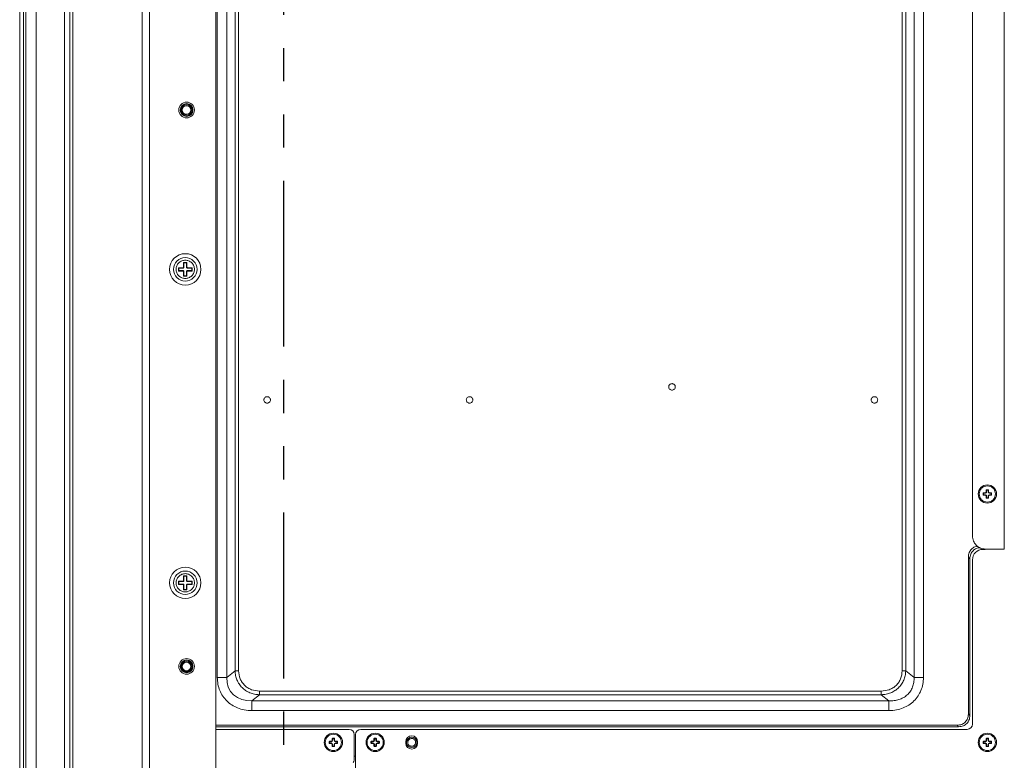
# Paper-space layout 'Arkusz2' of a CAD drawing. Units: millimetres. Extents: x -339 to 418, y -23 to 296.
# Drawn here: x -336 to -299, y 51 to 79 of the extents above; entities that cross this region are included whole.
import ezdxf

# ---------------------------------------------------------------- set-up
doc = ezdxf.new("R2010")
doc.units = ezdxf.units.MM
doc.linetypes.add('PHANTOM', pattern=[12.7, 6.35, -1.27, 1.27, -1.27, 1.27, -1.27])

psp = doc.layouts.new('Arkusz2')

# ---------------------------------------------------------------- linework, layer by layer
at = {"color": 7, "linetype": 'PHANTOM', "lineweight": 30}
psp.add_line((-326.369, 162.105), (-326.369, 19.406), dxfattribs=at)
at = {"color": 7, "linetype": 'Continuous', "lineweight": 15}
for p, q in [((-336.474, 146.813), (-336.474, 33.817)), ((-336.324, 146.813), (-336.324, 33.817)), ((-336.244, 145.345), (-336.244, 39.025)), ((-335.844, 145.345), (-335.844, 39.025)), ((-334.754, 145.345), (-334.754, 39.025)), ((-334.554, 145.345), (-334.554, 35.285)), ((-334.437, 145.258), (-334.437, 35.285)), ((-331.784, 35.285), (-331.784, 142.717)), ((-331.501, 35.285), (-331.501, 142.717)), ((-299.994, 59.605), (-299.994, 121.715)), ((-298.776, 120.078), (-298.776, 59.105)), ((-328.546, 54.196), (-328.546, 119.817)), ((-302.232, 119.817), (-302.232, 54.196)), ((-301.869, 119.817), (-301.869, 54.196)), ((-328.967, 37.435), (-328.967, 119.428)), ((-328.228, 54.444), (-328.228, 119.499)), ((-328.092, 119.499), (-328.092, 54.444)), ((-302.686, 54.444), (-302.686, 119.499)), ((-302.55, 119.499), (-302.55, 54.444)), ((-330.248, 75.907), (-330.249, 75.915)), ((-330.248, 75.907), (-330.249, 75.915)), ((-329.919, 75.915), (-329.926, 75.882)), ((-329.919, 75.915), (-329.926, 75.882)), ((-330.084, 75.75), (-330.137, 75.761)), ((-330.084, 75.75), (-330.137, 75.761)), ((-330.398, 69.879), (-330.214, 69.879)), ((-330.398, 69.751), (-330.398, 69.879)), ((-330.384, 69.865), (-330.398, 69.879)), ((-330.398, 69.751), (-330.384, 69.765)), ((-330.214, 69.751), (-330.398, 69.751)), ((-330.214, 69.865), (-330.384, 69.865)), ((-330.384, 69.865), (-330.384, 69.765)), ((-330.384, 69.765), (-330.214, 69.765)), ((-330.214, 69.879), (-330.214, 69.865)), ((-330.214, 69.765), (-330.214, 69.751)), ((-330.198, 70.079), (-330.07, 70.079)), ((-330.198, 69.895), (-330.198, 70.079)), ((-330.198, 70.079), (-330.184, 70.065)), ((-330.184, 69.895), (-330.198, 69.895)), ((-330.184, 70.065), (-330.184, 69.895)), ((-330.084, 70.065), (-330.184, 70.065)), ((-330.084, 70.065), (-330.07, 70.079)), ((-330.084, 69.895), (-330.084, 70.065)), ((-330.07, 69.895), (-330.084, 69.895)), ((-330.07, 70.079), (-330.07, 69.895)), ((-330.054, 69.879), (-329.87, 69.879)), ((-330.054, 69.865), (-330.054, 69.879)), ((-329.884, 69.865), (-330.054, 69.865)), ((-330.054, 69.751), (-330.054, 69.765)), ((-330.054, 69.765), (-329.884, 69.765)), ((-329.87, 69.751), (-330.054, 69.751)), ((-329.87, 69.879), (-329.884, 69.865)), ((-329.884, 69.765), (-329.884, 69.865)), ((-329.884, 69.765), (-329.87, 69.751)), ((-329.87, 69.879), (-329.87, 69.751)), ((-330.198, 69.551), (-330.198, 69.735)), ((-330.198, 69.735), (-330.184, 69.735)), ((-330.184, 69.565), (-330.198, 69.551)), ((-330.07, 69.551), (-330.198, 69.551)), ((-330.184, 69.735), (-330.184, 69.565)), ((-330.184, 69.565), (-330.084, 69.565)), ((-330.084, 69.565), (-330.084, 69.735)), ((-330.084, 69.735), (-330.07, 69.735)), ((-330.07, 69.551), (-330.084, 69.565)), ((-330.07, 69.735), (-330.07, 69.551)), ((-299.734, 61.215), (-299.734, 61.215)), ((-299.584, 61.24), (-299.584, 61.19)), ((-299.584, 61.24), (-299.567, 61.24)), ((-299.567, 61.19), (-299.584, 61.19)), ((-299.567, 61.24), (-299.567, 61.19)), ((-299.499, 61.26), (-299.564, 61.26)), ((-299.564, 61.242), (-299.564, 61.26)), ((-299.499, 61.242), (-299.564, 61.242)), ((-299.564, 61.188), (-299.499, 61.188)), ((-299.564, 61.17), (-299.564, 61.188)), ((-299.564, 61.17), (-299.499, 61.17)), ((-299.499, 61.26), (-299.499, 61.242)), ((-299.499, 61.188), (-299.499, 61.17)), ((-299.469, 61.354), (-299.469, 61.29)), ((-299.469, 61.354), (-299.452, 61.354)), ((-299.452, 61.29), (-299.469, 61.29)), ((-299.469, 61.14), (-299.469, 61.076)), ((-299.469, 61.14), (-299.452, 61.14)), ((-299.452, 61.076), (-299.469, 61.076)), ((-299.452, 61.354), (-299.452, 61.29)), ((-299.452, 61.14), (-299.452, 61.076)), ((-299.399, 61.375), (-299.449, 61.375)), ((-299.449, 61.357), (-299.449, 61.375)), ((-299.399, 61.357), (-299.449, 61.357)), ((-299.449, 61.073), (-299.399, 61.073)), ((-299.449, 61.055), (-299.449, 61.073)), ((-299.399, 61.375), (-299.399, 61.357)), ((-299.399, 61.073), (-299.399, 61.055)), ((-299.397, 61.29), (-299.397, 61.354)), ((-299.397, 61.354), (-299.379, 61.354)), ((-299.379, 61.29), (-299.397, 61.29)), ((-299.397, 61.076), (-299.397, 61.14)), ((-299.397, 61.14), (-299.379, 61.14)), ((-299.379, 61.076), (-299.397, 61.076)), ((-299.379, 61.29), (-299.379, 61.354)), ((-299.379, 61.076), (-299.379, 61.14)), ((-299.285, 61.26), (-299.349, 61.26)), ((-299.349, 61.242), (-299.349, 61.26)), ((-299.285, 61.242), (-299.349, 61.242)), ((-299.349, 61.17), (-299.349, 61.188)), ((-299.349, 61.188), (-299.285, 61.188)), ((-299.349, 61.17), (-299.285, 61.17)), ((-299.285, 61.26), (-299.285, 61.242)), ((-299.285, 61.188), (-299.285, 61.17)), ((-299.282, 61.24), (-299.264, 61.24)), ((-299.282, 61.19), (-299.282, 61.24)), ((-299.264, 61.19), (-299.282, 61.19)), ((-299.264, 61.19), (-299.264, 61.24)), ((-299.114, 61.215), (-299.114, 61.215)), ((-299.449, 61.055), (-299.399, 61.055)), ((-299.594, 59.095), (-299.514, 59.095)), ((-298.776, 59.105), (-299.494, 59.105)), ((-300.152, 52.796), (-300.152, 58.79)), ((-300.094, 58.732), (-300.152, 58.79)), ((-300.094, 58.732), (-300.094, 52.738)), ((-299.994, 58.695), (-299.994, 52.405)), ((-330.198, 58.079), (-330.07, 58.079)), ((-330.198, 57.895), (-330.198, 58.079)), ((-330.198, 58.079), (-330.184, 58.065)), ((-330.184, 58.065), (-330.184, 57.895)), ((-330.084, 58.065), (-330.184, 58.065)), ((-330.084, 58.065), (-330.07, 58.079)), ((-330.084, 57.895), (-330.084, 58.065)), ((-330.07, 58.079), (-330.07, 57.895)), ((-330.398, 57.879), (-330.214, 57.879)), ((-330.398, 57.751), (-330.398, 57.879)), ((-330.384, 57.865), (-330.398, 57.879)), ((-330.398, 57.751), (-330.384, 57.765)), ((-330.214, 57.751), (-330.398, 57.751)), ((-330.214, 57.865), (-330.384, 57.865)), ((-330.384, 57.865), (-330.384, 57.765)), ((-330.384, 57.765), (-330.214, 57.765)), ((-330.214, 57.879), (-330.214, 57.865)), ((-330.214, 57.765), (-330.214, 57.751)), ((-330.184, 57.895), (-330.198, 57.895)), ((-330.198, 57.551), (-330.198, 57.735)), ((-330.198, 57.735), (-330.184, 57.735)), ((-330.184, 57.735), (-330.184, 57.565)), ((-330.07, 57.895), (-330.084, 57.895)), ((-330.084, 57.735), (-330.07, 57.735)), ((-330.084, 57.565), (-330.084, 57.735)), ((-330.07, 57.735), (-330.07, 57.551)), ((-330.054, 57.879), (-329.87, 57.879)), ((-330.054, 57.865), (-330.054, 57.879)), ((-329.884, 57.865), (-330.054, 57.865)), ((-330.054, 57.751), (-330.054, 57.765)), ((-330.054, 57.765), (-329.884, 57.765)), ((-329.87, 57.751), (-330.054, 57.751)), ((-329.87, 57.879), (-329.884, 57.865)), ((-329.884, 57.765), (-329.884, 57.865)), ((-329.884, 57.765), (-329.87, 57.751)), ((-329.87, 57.879), (-329.87, 57.751)), ((-330.184, 57.565), (-330.198, 57.551)), ((-330.07, 57.551), (-330.198, 57.551)), ((-330.184, 57.565), (-330.084, 57.565)), ((-330.07, 57.551), (-330.084, 57.565)), ((-330.248, 54.607), (-330.249, 54.615)), ((-330.084, 54.45), (-330.137, 54.461)), ((-329.919, 54.615), (-329.926, 54.582)), ((-328.546, 54.196), (-328.228, 54.444)), ((-328.092, 54.444), (-328.228, 54.444)), ((-302.55, 54.444), (-302.232, 54.196)), ((-328.908, 54.196), (-328.546, 54.196)), ((-327.289, 53.67), (-303.488, 53.67)), ((-303.488, 53.67), (-303.488, 53.529)), ((-327.289, 53.529), (-327.587, 53.297)), ((-303.191, 53.297), (-327.587, 53.297)), ((-327.289, 53.529), (-303.488, 53.529)), ((-303.488, 53.529), (-303.191, 53.297)), ((-303.191, 52.921), (-303.191, 53.297)), ((-303.191, 52.921), (-327.587, 52.921)), ((-300.094, 52.738), (-300.152, 52.796)), ((-328.967, 52.363), (-300.585, 52.363)), ((-300.527, 52.305), (-328.967, 52.305)), ((-328.967, 52.205), (-323.864, 52.205)), ((-300.194, 52.205), (-323.414, 52.205)), ((-300.585, 52.363), (-300.527, 52.305)), ((-324.774, 51.705), (-324.774, 51.705)), ((-324.624, 51.73), (-324.624, 51.68)), ((-324.624, 51.73), (-324.607, 51.73)), ((-324.607, 51.68), (-324.624, 51.68)), ((-324.607, 51.73), (-324.607, 51.68)), ((-324.539, 51.75), (-324.604, 51.75)), ((-324.604, 51.732), (-324.604, 51.75)), ((-324.539, 51.732), (-324.604, 51.732)), ((-324.604, 51.678), (-324.539, 51.678)), ((-324.604, 51.66), (-324.604, 51.678)), ((-324.604, 51.66), (-324.539, 51.66)), ((-324.539, 51.75), (-324.539, 51.732)), ((-324.539, 51.678), (-324.539, 51.66)), ((-324.509, 51.844), (-324.509, 51.78)), ((-324.509, 51.844), (-324.492, 51.844)), ((-324.492, 51.78), (-324.509, 51.78)), ((-324.492, 51.844), (-324.492, 51.78)), ((-324.439, 51.865), (-324.489, 51.865)), ((-324.489, 51.847), (-324.489, 51.865)), ((-324.439, 51.847), (-324.489, 51.847)), ((-324.439, 51.865), (-324.439, 51.847)), ((-324.437, 51.78), (-324.437, 51.844)), ((-324.437, 51.844), (-324.419, 51.844)), ((-324.419, 51.78), (-324.437, 51.78)), ((-324.419, 51.78), (-324.419, 51.844)), ((-324.325, 51.75), (-324.389, 51.75)), ((-324.389, 51.732), (-324.389, 51.75)), ((-324.325, 51.732), (-324.389, 51.732)), ((-324.389, 51.66), (-324.389, 51.678)), ((-324.389, 51.678), (-324.325, 51.678)), ((-324.389, 51.66), (-324.325, 51.66)), ((-324.325, 51.75), (-324.325, 51.732)), ((-324.325, 51.678), (-324.325, 51.66)), ((-324.322, 51.68), (-324.322, 51.73)), ((-324.322, 51.73), (-324.304, 51.73)), ((-324.304, 51.68), (-324.322, 51.68)), ((-324.304, 51.68), (-324.304, 51.73)), ((-324.154, 51.705), (-324.154, 51.705)), ((-323.664, 52.005), (-323.664, 51.02)), ((-323.614, 52.005), (-323.614, 37.835)), ((-323.174, 51.705), (-323.174, 51.705)), ((-323.024, 51.73), (-323.024, 51.68)), ((-323.024, 51.73), (-323.007, 51.73)), ((-323.007, 51.68), (-323.024, 51.68)), ((-323.007, 51.73), (-323.007, 51.68)), ((-322.939, 51.75), (-323.004, 51.75)), ((-323.004, 51.732), (-323.004, 51.75)), ((-322.939, 51.732), (-323.004, 51.732)), ((-323.004, 51.678), (-322.939, 51.678)), ((-323.004, 51.66), (-323.004, 51.678)), ((-323.004, 51.66), (-322.939, 51.66)), ((-322.939, 51.75), (-322.939, 51.732)), ((-322.939, 51.678), (-322.939, 51.66)), ((-322.909, 51.844), (-322.909, 51.78)), ((-322.909, 51.844), (-322.892, 51.844)), ((-322.892, 51.78), (-322.909, 51.78)), ((-322.892, 51.844), (-322.892, 51.78)), ((-322.839, 51.865), (-322.889, 51.865)), ((-322.889, 51.847), (-322.889, 51.865)), ((-322.839, 51.847), (-322.889, 51.847)), ((-322.839, 51.865), (-322.839, 51.847)), ((-322.837, 51.78), (-322.837, 51.844)), ((-322.837, 51.844), (-322.819, 51.844)), ((-322.819, 51.78), (-322.837, 51.78)), ((-322.819, 51.78), (-322.819, 51.844)), ((-322.725, 51.75), (-322.789, 51.75)), ((-322.789, 51.732), (-322.789, 51.75)), ((-322.725, 51.732), (-322.789, 51.732)), ((-322.789, 51.66), (-322.789, 51.678)), ((-322.789, 51.678), (-322.725, 51.678)), ((-322.789, 51.66), (-322.725, 51.66)), ((-322.725, 51.75), (-322.725, 51.732)), ((-322.725, 51.678), (-322.725, 51.66)), ((-322.722, 51.68), (-322.722, 51.73)), ((-322.722, 51.73), (-322.704, 51.73)), ((-322.704, 51.68), (-322.722, 51.68)), ((-322.704, 51.68), (-322.704, 51.73)), ((-322.554, 51.705), (-322.554, 51.705)), ((-321.689, 51.735), (-321.689, 51.675)), ((-321.239, 51.675), (-321.239, 51.735)), ((-299.734, 51.705), (-299.734, 51.705)), ((-299.584, 51.73), (-299.584, 51.68)), ((-299.584, 51.73), (-299.567, 51.73)), ((-299.567, 51.68), (-299.584, 51.68)), ((-299.567, 51.73), (-299.567, 51.68)), ((-299.499, 51.75), (-299.564, 51.75)), ((-299.564, 51.732), (-299.564, 51.75)), ((-299.499, 51.732), (-299.564, 51.732)), ((-299.564, 51.678), (-299.499, 51.678)), ((-299.564, 51.66), (-299.564, 51.678)), ((-299.564, 51.66), (-299.499, 51.66)), ((-299.499, 51.75), (-299.499, 51.732)), ((-299.499, 51.678), (-299.499, 51.66)), ((-299.469, 51.844), (-299.469, 51.78)), ((-299.469, 51.844), (-299.452, 51.844)), ((-299.452, 51.78), (-299.469, 51.78)), ((-299.452, 51.844), (-299.452, 51.78)), ((-299.399, 51.865), (-299.449, 51.865)), ((-299.449, 51.847), (-299.449, 51.865)), ((-299.399, 51.847), (-299.449, 51.847)), ((-299.399, 51.865), (-299.399, 51.847)), ((-299.397, 51.78), (-299.397, 51.844)), ((-299.397, 51.844), (-299.379, 51.844)), ((-299.379, 51.78), (-299.397, 51.78)), ((-299.379, 51.78), (-299.379, 51.844)), ((-299.285, 51.75), (-299.349, 51.75)), ((-299.349, 51.732), (-299.349, 51.75)), ((-299.285, 51.732), (-299.349, 51.732)), ((-299.349, 51.66), (-299.349, 51.678)), ((-299.349, 51.678), (-299.285, 51.678)), ((-299.349, 51.66), (-299.285, 51.66)), ((-299.285, 51.75), (-299.285, 51.732)), ((-299.285, 51.678), (-299.285, 51.66)), ((-299.282, 51.68), (-299.282, 51.73)), ((-299.282, 51.73), (-299.264, 51.73)), ((-299.264, 51.68), (-299.282, 51.68)), ((-299.264, 51.68), (-299.264, 51.73)), ((-299.114, 51.705), (-299.114, 51.705)), ((-324.509, 51.63), (-324.509, 51.566)), ((-324.509, 51.63), (-324.492, 51.63)), ((-324.492, 51.566), (-324.509, 51.566)), ((-324.492, 51.63), (-324.492, 51.566)), ((-324.489, 51.563), (-324.439, 51.563)), ((-324.489, 51.545), (-324.489, 51.563)), ((-324.489, 51.545), (-324.439, 51.545)), ((-324.439, 51.563), (-324.439, 51.545)), ((-324.437, 51.566), (-324.437, 51.63)), ((-324.437, 51.63), (-324.419, 51.63)), ((-324.419, 51.566), (-324.437, 51.566)), ((-324.419, 51.566), (-324.419, 51.63)), ((-322.909, 51.63), (-322.909, 51.566)), ((-322.909, 51.63), (-322.892, 51.63)), ((-322.892, 51.566), (-322.909, 51.566)), ((-322.892, 51.63), (-322.892, 51.566)), ((-322.889, 51.563), (-322.839, 51.563)), ((-322.889, 51.545), (-322.889, 51.563)), ((-322.889, 51.545), (-322.839, 51.545)), ((-322.839, 51.563), (-322.839, 51.545)), ((-322.837, 51.566), (-322.837, 51.63)), ((-322.837, 51.63), (-322.819, 51.63)), ((-322.819, 51.566), (-322.837, 51.566)), ((-322.819, 51.566), (-322.819, 51.63)), ((-299.469, 51.63), (-299.469, 51.566)), ((-299.469, 51.63), (-299.452, 51.63)), ((-299.452, 51.566), (-299.469, 51.566)), ((-299.452, 51.63), (-299.452, 51.566)), ((-299.449, 51.563), (-299.399, 51.563)), ((-299.449, 51.545), (-299.449, 51.563)), ((-299.449, 51.545), (-299.399, 51.545)), ((-299.399, 51.563), (-299.399, 51.545)), ((-299.397, 51.566), (-299.397, 51.63)), ((-299.397, 51.63), (-299.379, 51.63)), ((-299.379, 51.566), (-299.397, 51.566)), ((-299.379, 51.566), (-299.379, 51.63)), ((-323.664, 51.173), (-323.614, 51.173))]:
    psp.add_line(p, q, dxfattribs=at)
at = {"color": 8, "linetype": 'Continuous', "lineweight": 15}
psp.add_line((-328.908, 54.196), (-328.908, 119.463), dxfattribs=at)
at = {"color": 7, "linetype": 'Continuous', "lineweight": 15, "flags": 128}
for points in [[(-302.686, 54.444), (-302.665, 54.444), (-302.644, 54.444), (-302.624, 54.444), (-302.606, 54.444), (-302.588, 54.444), (-302.573, 54.444), (-302.561, 54.444), (-302.55, 54.444)], [(-327.587, 53.297), (-327.587, 53.297), (-327.587, 53.297), (-327.587, 53.297), (-327.587, 53.297), (-327.587, 53.297), (-327.587, 53.297), (-327.587, 53.297), (-327.587, 53.297), (-327.587, 53.297), (-327.587, 53.297), (-327.587, 53.297), (-327.587, 53.297), (-327.587, 53.297), (-327.778, 53.304), (-327.964, 53.343), (-328.138, 53.419), (-328.285, 53.525), (-328.401, 53.658), (-328.486, 53.818), (-328.535, 53.998), (-328.546, 54.196)]]:
    psp.add_lwpolyline(points, dxfattribs=at)
at = {"color": 7, "linetype": 'Continuous', "lineweight": 15}
for centre, radius in [((-330.084, 75.915), 0.3), ((-330.084, 75.915), 0.245), ((-330.084, 75.915), 0.215), ((-330.084, 75.915), 0.2), ((-330.084, 75.915), 0.165), ((-330.134, 69.815), 0.6), ((-330.134, 69.815), 0.45), ((-299.424, 61.215), 0.35), ((-330.134, 57.815), 0.6), ((-330.134, 57.815), 0.45), ((-330.084, 54.615), 0.3), ((-330.084, 54.615), 0.245), ((-330.084, 54.615), 0.215), ((-330.084, 54.615), 0.2), ((-330.084, 54.615), 0.165), ((-324.464, 51.705), 0.35), ((-322.864, 51.705), 0.35), ((-299.424, 51.705), 0.35), ((-321.464, 51.705), 0.2)]:
    psp.add_circle(centre, radius, dxfattribs=at)
for centre, radius, start, end in [((-299.499, 61.29), 0.03, 270, 0), ((-299.499, 61.29), 0.0476, 270, 0), ((-299.499, 61.14), 0.0476, 0, 90), ((-299.499, 61.14), 0.03, 0, 90), ((-299.349, 61.29), 0.0476, 180, 270), ((-299.349, 61.14), 0.0476, 90, 180), ((-299.349, 61.29), 0.03, 180, 270), ((-299.349, 61.14), 0.03, 90, 180), ((-299.594, 58.695), 0.4, 90, 180), ((-300.194, 52.405), 0.2, 270, 0), ((-323.864, 52.005), 0.2, 0, 90), ((-323.414, 52.005), 0.2, 90, 180), ((-324.539, 51.78), 0.03, 270, 0), ((-324.539, 51.78), 0.0476, 270, 0), ((-324.539, 51.63), 0.0476, 0, 90), ((-324.539, 51.63), 0.03, 0, 90), ((-324.389, 51.78), 0.0476, 180, 270), ((-324.389, 51.63), 0.0476, 90, 180), ((-324.389, 51.78), 0.03, 180, 270), ((-324.389, 51.63), 0.03, 90, 180), ((-322.939, 51.78), 0.03, 270, 0), ((-322.939, 51.78), 0.0476, 270, 0), ((-322.939, 51.63), 0.0476, 0, 90), ((-322.939, 51.63), 0.03, 0, 90), ((-322.789, 51.78), 0.0476, 180, 270), ((-322.789, 51.63), 0.0476, 90, 180), ((-322.789, 51.78), 0.03, 180, 270), ((-322.789, 51.63), 0.03, 90, 180), ((-321.464, 51.735), 0.225, 0, 180), ((-321.464, 51.675), 0.225, 180, 0), ((-299.499, 51.78), 0.03, 270, 0), ((-299.499, 51.78), 0.0476, 270, 0), ((-299.499, 51.63), 0.0476, 0, 90), ((-299.499, 51.63), 0.03, 0, 90), ((-299.349, 51.78), 0.0476, 180, 270), ((-299.349, 51.63), 0.0476, 90, 180), ((-299.349, 51.78), 0.03, 180, 270), ((-299.349, 51.63), 0.03, 90, 180), ((-323.764, 51.02), 0.1, 305.0996, 0)]:
    psp.add_arc(centre, radius, start, end, dxfattribs=at)
for points, knots in [([(-330.134, 69.465), (-330.178, 69.47), (-330.246, 69.477), (-330.328, 69.521), (-330.383, 69.566), (-330.429, 69.622), (-330.471, 69.703), (-330.493, 69.815), (-330.471, 69.927), (-330.429, 70.009), (-330.383, 70.064), (-330.328, 70.11), (-330.246, 70.153), (-330.178, 70.16), (-330.134, 70.165)], [0, 0, 0, 0, 0.119721, 0.184885, 0.25, 0.315164, 0.380279, 0.5, 0.619721, 0.684885, 0.75, 0.815164, 0.880279, 1, 1, 1, 1]), ([(-330.134, 70.165), (-330.09, 70.16), (-330.022, 70.153), (-329.941, 70.11), (-329.885, 70.064), (-329.84, 70.009), (-329.797, 69.927), (-329.776, 69.815), (-329.797, 69.703), (-329.84, 69.622), (-329.885, 69.566), (-329.941, 69.521), (-330.022, 69.477), (-330.09, 69.47), (-330.134, 69.465)], [0, 0, 0, 0, 0.119721, 0.184885, 0.25, 0.315164, 0.380279, 0.5, 0.619721, 0.684885, 0.75, 0.815164, 0.880279, 1, 1, 1, 1]), ([(-299.734, 61.215), (-299.73, 61.254), (-299.724, 61.314), (-299.685, 61.387), (-299.645, 61.436), (-299.596, 61.476), (-299.523, 61.514), (-299.424, 61.533), (-299.325, 61.513), (-299.253, 61.476), (-299.203, 61.436), (-299.163, 61.387), (-299.125, 61.314), (-299.118, 61.254), (-299.114, 61.215)], [0, 0, 0, 0, 0.119724, 0.184834, 0.25, 0.315111, 0.380276, 0.5, 0.619724, 0.684834, 0.75, 0.815111, 0.880276, 1, 1, 1, 1]), ([(-299.114, 61.215), (-299.118, 61.176), (-299.125, 61.116), (-299.164, 61.044), (-299.204, 60.994), (-299.253, 60.954), (-299.325, 60.917), (-299.424, 60.898), (-299.524, 60.917), (-299.596, 60.954), (-299.645, 60.994), (-299.685, 61.044), (-299.724, 61.116), (-299.73, 61.176), (-299.734, 61.215)], [0, 0, 0, 0, 0.119724, 0.184834, 0.25, 0.315111, 0.380276, 0.5, 0.619724, 0.684834, 0.75, 0.815111, 0.880276, 1, 1, 1, 1]), ([(-299.564, 61.26), (-299.566, 61.26), (-299.571, 61.259), (-299.577, 61.256), (-299.582, 61.25), (-299.584, 61.245), (-299.584, 61.241), (-299.584, 61.24)], [0, 0, 0, 0, 0.226193, 0.451975, 0.672669, 0.88537, 1, 1, 1, 1]), ([(-299.584, 61.19), (-299.584, 61.188), (-299.584, 61.184), (-299.58, 61.178), (-299.575, 61.173), (-299.569, 61.171), (-299.565, 61.17), (-299.564, 61.17)], [0, 0, 0, 0, 0.204154, 0.408605, 0.617142, 0.832343, 1, 1, 1, 1]), ([(-299.567, 61.24), (-299.567, 61.24), (-299.567, 61.241), (-299.566, 61.242), (-299.565, 61.242), (-299.564, 61.242), (-299.564, 61.242), (-299.564, 61.242)], [0, 0, 0, 0, 0.16377, 0.337742, 0.562828, 0.792499, 1, 1, 1, 1]), ([(-299.564, 61.188), (-299.564, 61.188), (-299.565, 61.188), (-299.566, 61.188), (-299.566, 61.189), (-299.567, 61.19), (-299.567, 61.19), (-299.567, 61.19)], [0, 0, 0, 0, 0.30081, 0.551099, 0.74671, 0.9005, 1, 1, 1, 1]), ([(-299.449, 61.375), (-299.451, 61.375), (-299.456, 61.374), (-299.462, 61.371), (-299.466, 61.366), (-299.469, 61.36), (-299.469, 61.356), (-299.469, 61.354)], [0, 0, 0, 0, 0.2041541, 0.4086051, 0.617142, 0.8323428, 1, 1, 1, 1]), ([(-299.469, 61.076), (-299.469, 61.073), (-299.469, 61.069), (-299.465, 61.062), (-299.46, 61.058), (-299.454, 61.055), (-299.45, 61.055), (-299.449, 61.055)], [0, 0, 0, 0, 0.226193, 0.451975, 0.672669, 0.88537, 1, 1, 1, 1]), ([(-299.452, 61.354), (-299.452, 61.355), (-299.452, 61.356), (-299.451, 61.357), (-299.45, 61.357), (-299.45, 61.357), (-299.449, 61.357), (-299.449, 61.357)], [0, 0, 0, 0, 0.30081, 0.551099, 0.74671, 0.9005, 1, 1, 1, 1]), ([(-299.449, 61.073), (-299.449, 61.073), (-299.45, 61.073), (-299.451, 61.073), (-299.451, 61.074), (-299.452, 61.075), (-299.452, 61.076), (-299.452, 61.076)], [0, 0, 0, 0, 0.16377, 0.337742, 0.562828, 0.792499, 1, 1, 1, 1]), ([(-299.379, 61.354), (-299.379, 61.357), (-299.38, 61.362), (-299.384, 61.368), (-299.389, 61.373), (-299.395, 61.375), (-299.398, 61.375), (-299.399, 61.375)], [0, 0, 0, 0, 0.2261933, 0.4519748, 0.6726692, 0.8853703, 1, 1, 1, 1]), ([(-299.399, 61.357), (-299.399, 61.357), (-299.399, 61.357), (-299.398, 61.357), (-299.397, 61.356), (-299.397, 61.355), (-299.397, 61.355), (-299.397, 61.354)], [0, 0, 0, 0, 0.16377, 0.337742, 0.562828, 0.792499, 1, 1, 1, 1]), ([(-299.399, 61.055), (-299.397, 61.055), (-299.393, 61.056), (-299.387, 61.059), (-299.382, 61.064), (-299.38, 61.07), (-299.379, 61.074), (-299.379, 61.076)], [0, 0, 0, 0, 0.204154, 0.408605, 0.617142, 0.832343, 1, 1, 1, 1]), ([(-299.397, 61.076), (-299.397, 61.075), (-299.397, 61.075), (-299.398, 61.074), (-299.398, 61.073), (-299.399, 61.073), (-299.399, 61.073), (-299.399, 61.073)], [0, 0, 0, 0, 0.3008096, 0.5510992, 0.7467101, 0.9004995, 1, 1, 1, 1]), ([(-299.264, 61.24), (-299.264, 61.242), (-299.265, 61.247), (-299.268, 61.253), (-299.273, 61.257), (-299.279, 61.26), (-299.283, 61.26), (-299.285, 61.26)], [0, 0, 0, 0, 0.204154, 0.408605, 0.617142, 0.832343, 1, 1, 1, 1]), ([(-299.285, 61.242), (-299.285, 61.242), (-299.284, 61.242), (-299.283, 61.242), (-299.282, 61.241), (-299.282, 61.241), (-299.282, 61.24), (-299.282, 61.24)], [0, 0, 0, 0, 0.30081, 0.551099, 0.74671, 0.9005, 1, 1, 1, 1]), ([(-299.285, 61.17), (-299.283, 61.17), (-299.278, 61.171), (-299.271, 61.175), (-299.267, 61.18), (-299.265, 61.185), (-299.264, 61.189), (-299.264, 61.19)], [0, 0, 0, 0, 0.226193, 0.451975, 0.672669, 0.88537, 1, 1, 1, 1]), ([(-299.282, 61.19), (-299.282, 61.19), (-299.282, 61.189), (-299.282, 61.189), (-299.283, 61.188), (-299.284, 61.188), (-299.285, 61.188), (-299.285, 61.188)], [0, 0, 0, 0, 0.16377, 0.337742, 0.562828, 0.792499, 1, 1, 1, 1]), ([(-300.152, 58.79), (-300.147, 58.853), (-300.137, 58.969), (-300.037, 59.107), (-299.918, 59.197), (-299.826, 59.206), (-299.786, 59.211)], [0, 0, 0, 0, 0.302432, 0.555702, 0.808972, 1, 1, 1, 1]), ([(-299.706, 59.157), (-299.754, 59.152), (-299.853, 59.143), (-299.979, 59.05), (-300.079, 58.911), (-300.089, 58.795), (-300.094, 58.732)], [0, 0, 0, 0, 0.220043, 0.464229, 0.708415, 1, 1, 1, 1]), ([(-330.134, 57.465), (-330.178, 57.47), (-330.246, 57.477), (-330.328, 57.521), (-330.383, 57.566), (-330.429, 57.622), (-330.471, 57.703), (-330.493, 57.815), (-330.471, 57.927), (-330.429, 58.009), (-330.383, 58.064), (-330.328, 58.11), (-330.246, 58.153), (-330.178, 58.16), (-330.134, 58.165)], [0, 0, 0, 0, 0.119721, 0.184885, 0.25, 0.315164, 0.380279, 0.5, 0.619721, 0.684885, 0.75, 0.815164, 0.880279, 1, 1, 1, 1]), ([(-330.134, 58.165), (-330.09, 58.16), (-330.022, 58.153), (-329.941, 58.11), (-329.885, 58.064), (-329.84, 58.009), (-329.797, 57.927), (-329.776, 57.815), (-329.797, 57.703), (-329.84, 57.622), (-329.885, 57.566), (-329.941, 57.521), (-330.022, 57.477), (-330.09, 57.47), (-330.134, 57.465)], [0, 0, 0, 0, 0.119721, 0.184885, 0.25, 0.315164, 0.380279, 0.5, 0.619721, 0.684885, 0.75, 0.815164, 0.880279, 1, 1, 1, 1]), ([(-328.228, 54.444), (-328.223, 54.384), (-328.215, 54.265), (-328.161, 54.095), (-328.078, 53.939), (-327.965, 53.801), (-327.826, 53.687), (-327.663, 53.601), (-327.482, 53.543), (-327.355, 53.534), (-327.289, 53.529)], [0, 0, 0, 0, 0.124706, 0.244551, 0.366233, 0.486843, 0.610146, 0.737153, 0.864099, 1, 1, 1, 1]), ([(-328.092, 54.444), (-328.081, 54.34), (-328.065, 54.184), (-327.963, 54.001), (-327.862, 53.882), (-327.738, 53.787), (-327.55, 53.694), (-327.394, 53.68), (-327.289, 53.67)], [0, 0, 0, 0, 0.249348, 0.374244, 0.499125, 0.624141, 0.749398, 1, 1, 1, 1]), ([(-303.488, 53.529), (-303.424, 53.534), (-303.3, 53.543), (-303.122, 53.598), (-302.962, 53.68), (-302.822, 53.791), (-302.707, 53.927), (-302.621, 54.085), (-302.564, 54.259), (-302.555, 54.382), (-302.55, 54.444)], [0, 0, 0, 0, 0.132569, 0.257082, 0.381526, 0.502056, 0.62437, 0.747278, 0.870958, 1, 1, 1, 1]), ([(-303.488, 53.67), (-303.384, 53.68), (-303.227, 53.694), (-303.04, 53.787), (-302.916, 53.882), (-302.815, 54.001), (-302.713, 54.184), (-302.697, 54.34), (-302.686, 54.444)], [0, 0, 0, 0, 0.250484, 0.375694, 0.500685, 0.62558, 0.750519, 1, 1, 1, 1]), ([(-327.587, 52.921), (-327.684, 52.926), (-327.869, 52.936), (-328.128, 53.015), (-328.354, 53.131), (-328.546, 53.287), (-328.703, 53.474), (-328.818, 53.691), (-328.894, 53.934), (-328.903, 54.106), (-328.908, 54.196)], [0, 0, 0, 0, 0.141919, 0.271297, 0.391858, 0.512403, 0.630689, 0.7479, 0.869512, 1, 1, 1, 1]), ([(-302.232, 54.196), (-302.232, 54.131), (-302.233, 54.006), (-302.282, 53.824), (-302.366, 53.66), (-302.488, 53.521), (-302.613, 53.43), (-302.724, 53.375), (-302.84, 53.332), (-302.997, 53.297), (-303.124, 53.297), (-303.191, 53.297)], [0, 0, 0, 0, 0.1292281, 0.2501904, 0.3734808, 0.4956737, 0.6165354, 0.6793957, 0.7441697, 0.8663564, 1, 1, 1, 1]), ([(-301.869, 54.196), (-301.874, 54.107), (-301.884, 53.936), (-301.958, 53.694), (-302.073, 53.476), (-302.232, 53.287), (-302.425, 53.13), (-302.651, 53.014), (-302.909, 52.937), (-303.094, 52.926), (-303.191, 52.921)], [0, 0, 0, 0, 0.1289624, 0.2499881, 0.3677041, 0.4880459, 0.608975, 0.7292846, 0.8579301, 1, 1, 1, 1]), ([(-300.585, 52.363), (-300.522, 52.368), (-300.406, 52.378), (-300.267, 52.477), (-300.167, 52.617), (-300.157, 52.733), (-300.152, 52.796)], [0, 0, 0, 0, 0.272117, 0.5, 0.727883, 1, 1, 1, 1]), ([(-300.527, 52.305), (-300.465, 52.311), (-300.349, 52.322), (-300.208, 52.419), (-300.111, 52.56), (-300.1, 52.675), (-300.094, 52.738)], [0, 0, 0, 0, 0.272136, 0.5, 0.727864, 1, 1, 1, 1]), ([(-324.774, 51.705), (-324.77, 51.744), (-324.764, 51.804), (-324.725, 51.877), (-324.685, 51.926), (-324.636, 51.966), (-324.563, 52.004), (-324.464, 52.023), (-324.365, 52.003), (-324.293, 51.966), (-324.243, 51.926), (-324.203, 51.877), (-324.165, 51.804), (-324.158, 51.744), (-324.154, 51.705)], [0, 0, 0, 0, 0.119724, 0.184834, 0.25, 0.315111, 0.380276, 0.5, 0.619724, 0.684834, 0.75, 0.815111, 0.880276, 1, 1, 1, 1]), ([(-324.154, 51.705), (-324.158, 51.666), (-324.165, 51.606), (-324.204, 51.534), (-324.244, 51.484), (-324.293, 51.444), (-324.365, 51.407), (-324.464, 51.388), (-324.564, 51.407), (-324.636, 51.444), (-324.685, 51.484), (-324.725, 51.534), (-324.764, 51.606), (-324.77, 51.666), (-324.774, 51.705)], [0, 0, 0, 0, 0.119724, 0.184834, 0.25, 0.315111, 0.380276, 0.5, 0.619724, 0.684834, 0.75, 0.815111, 0.880276, 1, 1, 1, 1]), ([(-324.604, 51.75), (-324.606, 51.75), (-324.611, 51.749), (-324.617, 51.746), (-324.622, 51.74), (-324.624, 51.735), (-324.624, 51.731), (-324.624, 51.73)], [0, 0, 0, 0, 0.226193, 0.451975, 0.672669, 0.88537, 1, 1, 1, 1]), ([(-324.624, 51.68), (-324.624, 51.678), (-324.624, 51.674), (-324.62, 51.668), (-324.615, 51.663), (-324.609, 51.661), (-324.605, 51.66), (-324.604, 51.66)], [0, 0, 0, 0, 0.204154, 0.408605, 0.617142, 0.832343, 1, 1, 1, 1]), ([(-324.607, 51.73), (-324.607, 51.73), (-324.607, 51.731), (-324.606, 51.732), (-324.605, 51.732), (-324.604, 51.732), (-324.604, 51.732), (-324.604, 51.732)], [0, 0, 0, 0, 0.16377, 0.337742, 0.562828, 0.792499, 1, 1, 1, 1]), ([(-324.604, 51.678), (-324.604, 51.678), (-324.605, 51.678), (-324.606, 51.678), (-324.606, 51.679), (-324.607, 51.68), (-324.607, 51.68), (-324.607, 51.68)], [0, 0, 0, 0, 0.30081, 0.551099, 0.74671, 0.9005, 1, 1, 1, 1]), ([(-324.489, 51.865), (-324.491, 51.865), (-324.496, 51.864), (-324.502, 51.861), (-324.506, 51.856), (-324.509, 51.85), (-324.509, 51.846), (-324.509, 51.844)], [0, 0, 0, 0, 0.2041541, 0.4086051, 0.617142, 0.8323428, 1, 1, 1, 1]), ([(-324.492, 51.844), (-324.492, 51.845), (-324.492, 51.846), (-324.491, 51.847), (-324.49, 51.847), (-324.49, 51.847), (-324.489, 51.847), (-324.489, 51.847)], [0, 0, 0, 0, 0.30081, 0.551099, 0.74671, 0.9005, 1, 1, 1, 1]), ([(-324.419, 51.844), (-324.419, 51.847), (-324.42, 51.852), (-324.424, 51.858), (-324.429, 51.863), (-324.435, 51.865), (-324.438, 51.865), (-324.439, 51.865)], [0, 0, 0, 0, 0.2261933, 0.4519748, 0.6726692, 0.8853703, 1, 1, 1, 1]), ([(-324.439, 51.847), (-324.439, 51.847), (-324.439, 51.847), (-324.438, 51.847), (-324.437, 51.846), (-324.437, 51.845), (-324.437, 51.845), (-324.437, 51.844)], [0, 0, 0, 0, 0.16377, 0.337742, 0.562828, 0.792499, 1, 1, 1, 1]), ([(-324.304, 51.73), (-324.304, 51.732), (-324.305, 51.737), (-324.308, 51.743), (-324.313, 51.747), (-324.319, 51.75), (-324.323, 51.75), (-324.325, 51.75)], [0, 0, 0, 0, 0.204154, 0.408605, 0.617142, 0.832343, 1, 1, 1, 1]), ([(-324.325, 51.732), (-324.325, 51.732), (-324.324, 51.732), (-324.323, 51.732), (-324.322, 51.731), (-324.322, 51.731), (-324.322, 51.73), (-324.322, 51.73)], [0, 0, 0, 0, 0.30081, 0.551099, 0.74671, 0.9005, 1, 1, 1, 1]), ([(-324.325, 51.66), (-324.323, 51.66), (-324.318, 51.661), (-324.311, 51.665), (-324.307, 51.67), (-324.305, 51.675), (-324.304, 51.679), (-324.304, 51.68)], [0, 0, 0, 0, 0.226193, 0.451975, 0.672669, 0.88537, 1, 1, 1, 1]), ([(-324.322, 51.68), (-324.322, 51.68), (-324.322, 51.679), (-324.322, 51.679), (-324.323, 51.678), (-324.324, 51.678), (-324.325, 51.678), (-324.325, 51.678)], [0, 0, 0, 0, 0.16377, 0.337742, 0.562828, 0.792499, 1, 1, 1, 1]), ([(-323.174, 51.705), (-323.17, 51.744), (-323.164, 51.804), (-323.125, 51.877), (-323.085, 51.926), (-323.036, 51.966), (-322.963, 52.004), (-322.864, 52.023), (-322.765, 52.003), (-322.693, 51.966), (-322.643, 51.926), (-322.603, 51.877), (-322.565, 51.804), (-322.558, 51.744), (-322.554, 51.705)], [0, 0, 0, 0, 0.119724, 0.184834, 0.25, 0.315111, 0.380276, 0.5, 0.619724, 0.684834, 0.75, 0.815111, 0.880276, 1, 1, 1, 1]), ([(-322.554, 51.705), (-322.558, 51.666), (-322.565, 51.606), (-322.604, 51.534), (-322.644, 51.484), (-322.693, 51.444), (-322.765, 51.407), (-322.864, 51.388), (-322.964, 51.407), (-323.036, 51.444), (-323.085, 51.484), (-323.125, 51.534), (-323.164, 51.606), (-323.17, 51.666), (-323.174, 51.705)], [0, 0, 0, 0, 0.119724, 0.184834, 0.25, 0.315111, 0.380276, 0.5, 0.619724, 0.684834, 0.75, 0.815111, 0.880276, 1, 1, 1, 1]), ([(-323.004, 51.75), (-323.006, 51.75), (-323.011, 51.749), (-323.017, 51.746), (-323.022, 51.74), (-323.024, 51.735), (-323.024, 51.731), (-323.024, 51.73)], [0, 0, 0, 0, 0.226193, 0.451975, 0.672669, 0.88537, 1, 1, 1, 1]), ([(-323.024, 51.68), (-323.024, 51.678), (-323.024, 51.674), (-323.02, 51.668), (-323.015, 51.663), (-323.009, 51.661), (-323.005, 51.66), (-323.004, 51.66)], [0, 0, 0, 0, 0.204154, 0.408605, 0.617142, 0.832343, 1, 1, 1, 1]), ([(-323.007, 51.73), (-323.007, 51.73), (-323.007, 51.731), (-323.006, 51.732), (-323.005, 51.732), (-323.004, 51.732), (-323.004, 51.732), (-323.004, 51.732)], [0, 0, 0, 0, 0.16377, 0.337742, 0.562828, 0.792499, 1, 1, 1, 1]), ([(-323.004, 51.678), (-323.004, 51.678), (-323.005, 51.678), (-323.006, 51.678), (-323.006, 51.679), (-323.007, 51.68), (-323.007, 51.68), (-323.007, 51.68)], [0, 0, 0, 0, 0.30081, 0.551099, 0.74671, 0.9005, 1, 1, 1, 1]), ([(-322.889, 51.865), (-322.891, 51.865), (-322.896, 51.864), (-322.902, 51.861), (-322.906, 51.856), (-322.909, 51.85), (-322.909, 51.846), (-322.909, 51.844)], [0, 0, 0, 0, 0.2041541, 0.4086051, 0.617142, 0.8323428, 1, 1, 1, 1]), ([(-322.892, 51.844), (-322.892, 51.845), (-322.892, 51.846), (-322.891, 51.847), (-322.89, 51.847), (-322.89, 51.847), (-322.889, 51.847), (-322.889, 51.847)], [0, 0, 0, 0, 0.30081, 0.551099, 0.74671, 0.9005, 1, 1, 1, 1]), ([(-322.819, 51.844), (-322.819, 51.847), (-322.82, 51.852), (-322.824, 51.858), (-322.829, 51.863), (-322.835, 51.865), (-322.838, 51.865), (-322.839, 51.865)], [0, 0, 0, 0, 0.2261933, 0.4519748, 0.6726692, 0.8853703, 1, 1, 1, 1]), ([(-322.839, 51.847), (-322.839, 51.847), (-322.839, 51.847), (-322.838, 51.847), (-322.837, 51.846), (-322.837, 51.845), (-322.837, 51.845), (-322.837, 51.844)], [0, 0, 0, 0, 0.16377, 0.337742, 0.562828, 0.792499, 1, 1, 1, 1]), ([(-322.704, 51.73), (-322.704, 51.732), (-322.705, 51.737), (-322.708, 51.743), (-322.713, 51.747), (-322.719, 51.75), (-322.723, 51.75), (-322.725, 51.75)], [0, 0, 0, 0, 0.204154, 0.408605, 0.617142, 0.832343, 1, 1, 1, 1]), ([(-322.725, 51.732), (-322.725, 51.732), (-322.724, 51.732), (-322.723, 51.732), (-322.722, 51.731), (-322.722, 51.731), (-322.722, 51.73), (-322.722, 51.73)], [0, 0, 0, 0, 0.30081, 0.551099, 0.74671, 0.9005, 1, 1, 1, 1]), ([(-322.725, 51.66), (-322.723, 51.66), (-322.718, 51.661), (-322.711, 51.665), (-322.707, 51.67), (-322.705, 51.675), (-322.704, 51.679), (-322.704, 51.68)], [0, 0, 0, 0, 0.226193, 0.451975, 0.672669, 0.88537, 1, 1, 1, 1]), ([(-322.722, 51.68), (-322.722, 51.68), (-322.722, 51.679), (-322.722, 51.679), (-322.723, 51.678), (-322.724, 51.678), (-322.725, 51.678), (-322.725, 51.678)], [0, 0, 0, 0, 0.16377, 0.337742, 0.562828, 0.792499, 1, 1, 1, 1]), ([(-321.341, 51.62), (-321.351, 51.608), (-321.371, 51.584), (-321.415, 51.561), (-321.462, 51.553), (-321.51, 51.56), (-321.552, 51.581), (-321.587, 51.615), (-321.61, 51.658), (-321.613, 51.69), (-321.614, 51.705)], [0, 0, 0, 0, 0.121802, 0.25, 0.378198, 0.5, 0.621802, 0.75, 0.878198, 1, 1, 1, 1]), ([(-321.588, 51.79), (-321.578, 51.802), (-321.557, 51.827), (-321.514, 51.849), (-321.466, 51.858), (-321.419, 51.851), (-321.376, 51.83), (-321.341, 51.796), (-321.319, 51.752), (-321.316, 51.721), (-321.314, 51.705)], [0, 0, 0, 0, 0.121802, 0.25, 0.378198, 0.5, 0.621802, 0.75, 0.878198, 1, 1, 1, 1]), ([(-299.734, 51.705), (-299.73, 51.744), (-299.724, 51.804), (-299.685, 51.877), (-299.645, 51.926), (-299.596, 51.966), (-299.523, 52.004), (-299.424, 52.023), (-299.325, 52.003), (-299.253, 51.966), (-299.203, 51.926), (-299.163, 51.877), (-299.125, 51.804), (-299.118, 51.744), (-299.114, 51.705)], [0, 0, 0, 0, 0.119724, 0.184834, 0.25, 0.315111, 0.380276, 0.5, 0.619724, 0.684834, 0.75, 0.815111, 0.880276, 1, 1, 1, 1]), ([(-299.114, 51.705), (-299.118, 51.666), (-299.125, 51.606), (-299.164, 51.534), (-299.204, 51.484), (-299.253, 51.444), (-299.325, 51.407), (-299.424, 51.388), (-299.524, 51.407), (-299.596, 51.444), (-299.645, 51.484), (-299.685, 51.534), (-299.724, 51.606), (-299.73, 51.666), (-299.734, 51.705)], [0, 0, 0, 0, 0.119724, 0.184834, 0.25, 0.315111, 0.380276, 0.5, 0.619724, 0.684834, 0.75, 0.815111, 0.880276, 1, 1, 1, 1]), ([(-299.564, 51.75), (-299.566, 51.75), (-299.571, 51.749), (-299.577, 51.746), (-299.582, 51.74), (-299.584, 51.735), (-299.584, 51.731), (-299.584, 51.73)], [0, 0, 0, 0, 0.226193, 0.451975, 0.672669, 0.88537, 1, 1, 1, 1]), ([(-299.584, 51.68), (-299.584, 51.678), (-299.584, 51.674), (-299.58, 51.668), (-299.575, 51.663), (-299.569, 51.661), (-299.565, 51.66), (-299.564, 51.66)], [0, 0, 0, 0, 0.204154, 0.408605, 0.617142, 0.832343, 1, 1, 1, 1]), ([(-299.567, 51.73), (-299.567, 51.73), (-299.567, 51.731), (-299.566, 51.732), (-299.565, 51.732), (-299.564, 51.732), (-299.564, 51.732), (-299.564, 51.732)], [0, 0, 0, 0, 0.16377, 0.337742, 0.562828, 0.792499, 1, 1, 1, 1]), ([(-299.564, 51.678), (-299.564, 51.678), (-299.565, 51.678), (-299.566, 51.678), (-299.566, 51.679), (-299.567, 51.68), (-299.567, 51.68), (-299.567, 51.68)], [0, 0, 0, 0, 0.30081, 0.551099, 0.74671, 0.9005, 1, 1, 1, 1]), ([(-299.449, 51.865), (-299.451, 51.865), (-299.456, 51.864), (-299.462, 51.861), (-299.466, 51.856), (-299.469, 51.85), (-299.469, 51.846), (-299.469, 51.844)], [0, 0, 0, 0, 0.2041541, 0.4086051, 0.617142, 0.8323428, 1, 1, 1, 1]), ([(-299.452, 51.844), (-299.452, 51.845), (-299.452, 51.846), (-299.451, 51.847), (-299.45, 51.847), (-299.45, 51.847), (-299.449, 51.847), (-299.449, 51.847)], [0, 0, 0, 0, 0.30081, 0.551099, 0.74671, 0.9005, 1, 1, 1, 1]), ([(-299.379, 51.844), (-299.379, 51.847), (-299.38, 51.852), (-299.384, 51.858), (-299.389, 51.863), (-299.395, 51.865), (-299.398, 51.865), (-299.399, 51.865)], [0, 0, 0, 0, 0.2261933, 0.4519748, 0.6726692, 0.8853703, 1, 1, 1, 1]), ([(-299.399, 51.847), (-299.399, 51.847), (-299.399, 51.847), (-299.398, 51.847), (-299.397, 51.846), (-299.397, 51.845), (-299.397, 51.845), (-299.397, 51.844)], [0, 0, 0, 0, 0.16377, 0.337742, 0.562828, 0.792499, 1, 1, 1, 1]), ([(-299.264, 51.73), (-299.264, 51.732), (-299.265, 51.737), (-299.268, 51.743), (-299.273, 51.747), (-299.279, 51.75), (-299.283, 51.75), (-299.285, 51.75)], [0, 0, 0, 0, 0.204154, 0.408605, 0.617142, 0.832343, 1, 1, 1, 1]), ([(-299.285, 51.732), (-299.285, 51.732), (-299.284, 51.732), (-299.283, 51.732), (-299.282, 51.731), (-299.282, 51.731), (-299.282, 51.73), (-299.282, 51.73)], [0, 0, 0, 0, 0.30081, 0.551099, 0.74671, 0.9005, 1, 1, 1, 1]), ([(-299.285, 51.66), (-299.283, 51.66), (-299.278, 51.661), (-299.271, 51.665), (-299.267, 51.67), (-299.265, 51.675), (-299.264, 51.679), (-299.264, 51.68)], [0, 0, 0, 0, 0.226193, 0.451975, 0.672669, 0.88537, 1, 1, 1, 1]), ([(-299.282, 51.68), (-299.282, 51.68), (-299.282, 51.679), (-299.282, 51.679), (-299.283, 51.678), (-299.284, 51.678), (-299.285, 51.678), (-299.285, 51.678)], [0, 0, 0, 0, 0.16377, 0.337742, 0.562828, 0.792499, 1, 1, 1, 1]), ([(-324.509, 51.566), (-324.509, 51.563), (-324.509, 51.559), (-324.505, 51.552), (-324.5, 51.548), (-324.494, 51.545), (-324.49, 51.545), (-324.489, 51.545)], [0, 0, 0, 0, 0.226193, 0.451975, 0.672669, 0.88537, 1, 1, 1, 1]), ([(-324.489, 51.563), (-324.489, 51.563), (-324.49, 51.563), (-324.491, 51.563), (-324.491, 51.564), (-324.492, 51.565), (-324.492, 51.566), (-324.492, 51.566)], [0, 0, 0, 0, 0.16377, 0.337742, 0.562828, 0.792499, 1, 1, 1, 1]), ([(-324.439, 51.545), (-324.437, 51.545), (-324.433, 51.546), (-324.427, 51.549), (-324.422, 51.554), (-324.42, 51.56), (-324.419, 51.564), (-324.419, 51.566)], [0, 0, 0, 0, 0.204154, 0.408605, 0.617142, 0.832343, 1, 1, 1, 1]), ([(-324.437, 51.566), (-324.437, 51.565), (-324.437, 51.565), (-324.438, 51.564), (-324.438, 51.563), (-324.439, 51.563), (-324.439, 51.563), (-324.439, 51.563)], [0, 0, 0, 0, 0.3008096, 0.5510992, 0.7467101, 0.9004995, 1, 1, 1, 1]), ([(-322.909, 51.566), (-322.909, 51.563), (-322.909, 51.559), (-322.905, 51.552), (-322.9, 51.548), (-322.894, 51.545), (-322.89, 51.545), (-322.889, 51.545)], [0, 0, 0, 0, 0.226193, 0.451975, 0.672669, 0.88537, 1, 1, 1, 1]), ([(-322.889, 51.563), (-322.889, 51.563), (-322.89, 51.563), (-322.891, 51.563), (-322.891, 51.564), (-322.892, 51.565), (-322.892, 51.566), (-322.892, 51.566)], [0, 0, 0, 0, 0.16377, 0.337742, 0.562828, 0.792499, 1, 1, 1, 1]), ([(-322.839, 51.545), (-322.837, 51.545), (-322.833, 51.546), (-322.827, 51.549), (-322.822, 51.554), (-322.82, 51.56), (-322.819, 51.564), (-322.819, 51.566)], [0, 0, 0, 0, 0.204154, 0.408605, 0.617142, 0.832343, 1, 1, 1, 1]), ([(-322.837, 51.566), (-322.837, 51.565), (-322.837, 51.565), (-322.838, 51.564), (-322.838, 51.563), (-322.839, 51.563), (-322.839, 51.563), (-322.839, 51.563)], [0, 0, 0, 0, 0.3008096, 0.5510992, 0.7467101, 0.9004995, 1, 1, 1, 1]), ([(-299.469, 51.566), (-299.469, 51.563), (-299.469, 51.559), (-299.465, 51.552), (-299.46, 51.548), (-299.454, 51.545), (-299.45, 51.545), (-299.449, 51.545)], [0, 0, 0, 0, 0.226193, 0.451975, 0.672669, 0.88537, 1, 1, 1, 1]), ([(-299.449, 51.563), (-299.449, 51.563), (-299.45, 51.563), (-299.451, 51.563), (-299.451, 51.564), (-299.452, 51.565), (-299.452, 51.566), (-299.452, 51.566)], [0, 0, 0, 0, 0.16377, 0.337742, 0.562828, 0.792499, 1, 1, 1, 1]), ([(-299.399, 51.545), (-299.397, 51.545), (-299.393, 51.546), (-299.387, 51.549), (-299.382, 51.554), (-299.38, 51.56), (-299.379, 51.564), (-299.379, 51.566)], [0, 0, 0, 0, 0.204154, 0.408605, 0.617142, 0.832343, 1, 1, 1, 1]), ([(-299.397, 51.566), (-299.397, 51.565), (-299.397, 51.565), (-299.398, 51.564), (-299.398, 51.563), (-299.399, 51.563), (-299.399, 51.563), (-299.399, 51.563)], [0, 0, 0, 0, 0.3008096, 0.5510992, 0.7467101, 0.9004995, 1, 1, 1, 1])]:
    psp.add_open_spline(points, degree=3, knots=knots, dxfattribs=at)
for points in [[(-330.198, 69.895), (-330.198, 69.893), (-330.199, 69.889), (-330.203, 69.884), (-330.208, 69.88), (-330.212, 69.879), (-330.214, 69.879)], [(-330.184, 69.895), (-330.185, 69.891), (-330.186, 69.883), (-330.193, 69.873), (-330.202, 69.866), (-330.21, 69.866), (-330.214, 69.865)], [(-330.214, 69.765), (-330.21, 69.765), (-330.202, 69.764), (-330.193, 69.757), (-330.186, 69.747), (-330.185, 69.739), (-330.184, 69.735)], [(-330.214, 69.751), (-330.212, 69.751), (-330.208, 69.75), (-330.203, 69.747), (-330.199, 69.741), (-330.198, 69.737), (-330.198, 69.735)], [(-330.054, 69.865), (-330.058, 69.866), (-330.066, 69.866), (-330.076, 69.873), (-330.083, 69.883), (-330.084, 69.891), (-330.084, 69.895)], [(-330.084, 69.735), (-330.084, 69.739), (-330.083, 69.747), (-330.076, 69.757), (-330.066, 69.764), (-330.058, 69.765), (-330.054, 69.765)], [(-330.054, 69.879), (-330.056, 69.879), (-330.061, 69.88), (-330.066, 69.884), (-330.07, 69.889), (-330.07, 69.893), (-330.07, 69.895)], [(-330.07, 69.735), (-330.07, 69.737), (-330.07, 69.741), (-330.066, 69.747), (-330.061, 69.75), (-330.056, 69.751), (-330.054, 69.751)], [(-311.374, 65.315), (-311.376, 65.331), (-311.38, 65.364), (-311.409, 65.406), (-311.45, 65.434), (-311.499, 65.443), (-311.548, 65.434), (-311.59, 65.406), (-311.619, 65.364), (-311.622, 65.331), (-311.624, 65.315)], [(-311.624, 65.315), (-311.622, 65.299), (-311.619, 65.266), (-311.59, 65.224), (-311.548, 65.197), (-311.499, 65.187), (-311.45, 65.197), (-311.409, 65.224), (-311.38, 65.266), (-311.376, 65.299), (-311.374, 65.315)], [(-326.874, 64.815), (-326.876, 64.831), (-326.88, 64.864), (-326.909, 64.906), (-326.95, 64.934), (-326.999, 64.943), (-327.048, 64.934), (-327.09, 64.906), (-327.119, 64.864), (-327.122, 64.831), (-327.124, 64.815)], [(-319.124, 64.815), (-319.126, 64.831), (-319.13, 64.864), (-319.159, 64.906), (-319.2, 64.934), (-319.249, 64.943), (-319.298, 64.934), (-319.34, 64.906), (-319.369, 64.864), (-319.372, 64.831), (-319.374, 64.815)], [(-303.624, 64.815), (-303.626, 64.831), (-303.63, 64.864), (-303.659, 64.906), (-303.7, 64.934), (-303.749, 64.943), (-303.798, 64.934), (-303.84, 64.906), (-303.869, 64.864), (-303.872, 64.831), (-303.874, 64.815)], [(-327.124, 64.815), (-327.122, 64.799), (-327.119, 64.766), (-327.09, 64.724), (-327.048, 64.697), (-326.999, 64.687), (-326.95, 64.697), (-326.909, 64.724), (-326.88, 64.766), (-326.876, 64.799), (-326.874, 64.815)], [(-319.374, 64.815), (-319.372, 64.799), (-319.369, 64.766), (-319.34, 64.724), (-319.298, 64.697), (-319.249, 64.687), (-319.2, 64.697), (-319.159, 64.724), (-319.13, 64.766), (-319.126, 64.799), (-319.124, 64.815)], [(-303.874, 64.815), (-303.872, 64.799), (-303.869, 64.766), (-303.84, 64.724), (-303.798, 64.697), (-303.749, 64.687), (-303.7, 64.697), (-303.659, 64.724), (-303.63, 64.766), (-303.626, 64.799), (-303.624, 64.815)], [(-299.494, 59.105), (-299.56, 59.113), (-299.691, 59.128), (-299.856, 59.243), (-299.972, 59.409), (-299.987, 59.54), (-299.994, 59.605)], [(-330.198, 57.895), (-330.198, 57.893), (-330.199, 57.889), (-330.203, 57.884), (-330.208, 57.88), (-330.212, 57.879), (-330.214, 57.879)], [(-330.184, 57.895), (-330.185, 57.891), (-330.186, 57.883), (-330.193, 57.873), (-330.202, 57.866), (-330.21, 57.866), (-330.214, 57.865)], [(-330.214, 57.765), (-330.21, 57.765), (-330.202, 57.764), (-330.193, 57.757), (-330.186, 57.747), (-330.185, 57.739), (-330.184, 57.735)], [(-330.214, 57.751), (-330.212, 57.751), (-330.208, 57.75), (-330.203, 57.747), (-330.199, 57.741), (-330.198, 57.737), (-330.198, 57.735)], [(-330.054, 57.865), (-330.058, 57.866), (-330.066, 57.866), (-330.076, 57.873), (-330.083, 57.883), (-330.084, 57.891), (-330.084, 57.895)], [(-330.084, 57.735), (-330.084, 57.739), (-330.083, 57.747), (-330.076, 57.757), (-330.066, 57.764), (-330.058, 57.765), (-330.054, 57.765)], [(-330.054, 57.879), (-330.056, 57.879), (-330.061, 57.88), (-330.066, 57.884), (-330.07, 57.889), (-330.07, 57.893), (-330.07, 57.895)], [(-330.07, 57.735), (-330.07, 57.737), (-330.07, 57.741), (-330.066, 57.747), (-330.061, 57.75), (-330.056, 57.751), (-330.054, 57.751)], [(-301.869, 54.196), (-301.907, 54.196), (-301.983, 54.196), (-302.087, 54.196), (-302.176, 54.196), (-302.213, 54.196), (-302.232, 54.196)], [(-327.289, 53.67), (-327.289, 53.655), (-327.289, 53.624), (-327.289, 53.583), (-327.289, 53.549), (-327.289, 53.536), (-327.289, 53.529)], [(-327.587, 52.921), (-327.587, 52.962), (-327.587, 53.043), (-327.587, 53.154), (-327.587, 53.245), (-327.587, 53.28), (-327.587, 53.297)], [(-321.614, 51.705), (-321.613, 51.72), (-321.611, 51.751), (-321.595, 51.777), (-321.588, 51.79)], [(-321.314, 51.705), (-321.315, 51.69), (-321.318, 51.66), (-321.333, 51.633), (-321.341, 51.62)]]:
    psp.add_open_spline(points, degree=3, dxfattribs=at)

doc.saveas('drawing.dxf')
